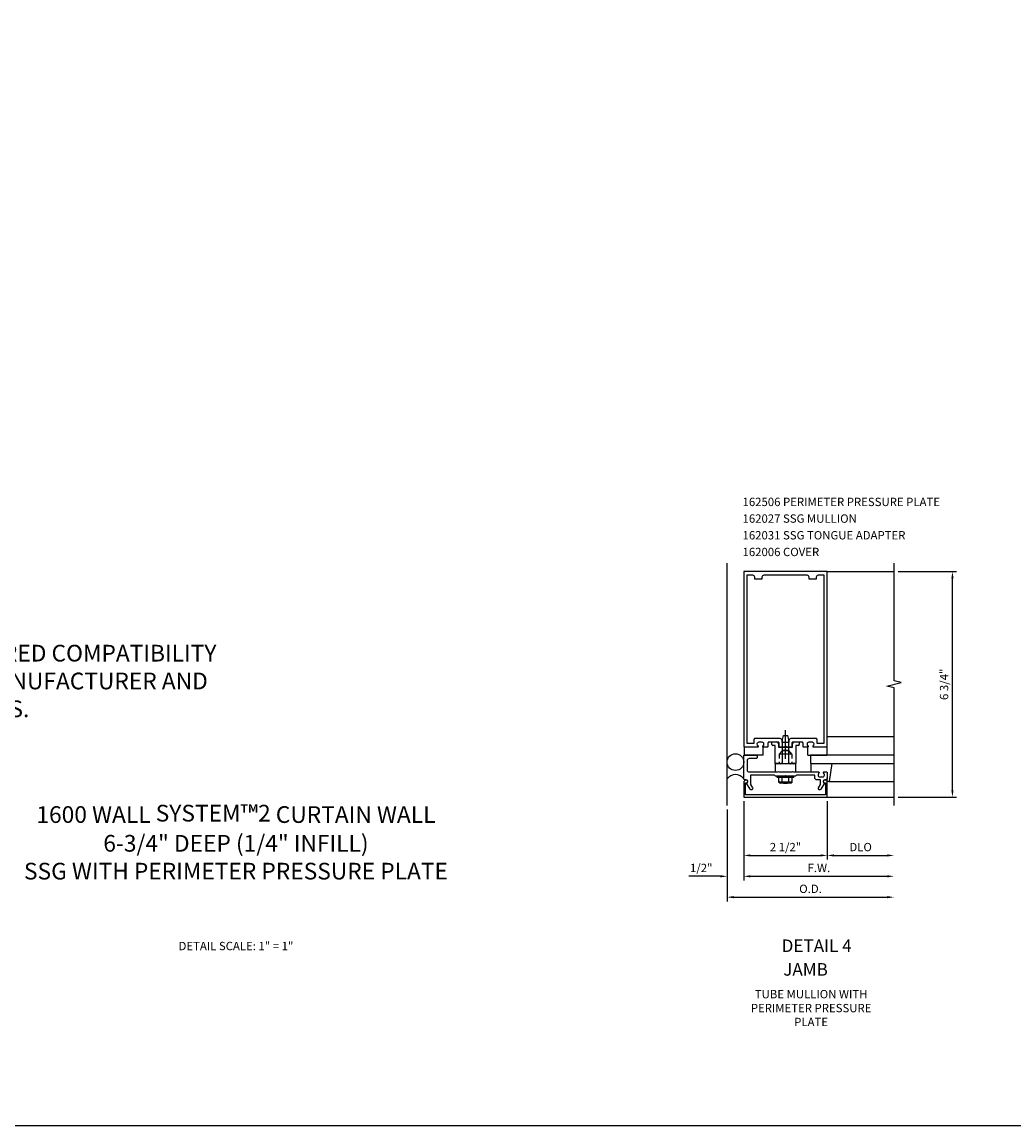
# Model space of a CAD drawing. Extents: x 0 to 112, y 0 to 69.
# Drawn here: x 31 to 61, y 0 to 33 of the extents above; entities that cross this region are included whole.
import ezdxf
from ezdxf.enums import TextEntityAlignment as Align

# ---------------------------------------------------------------- set-up
doc = ezdxf.new("R2010")
doc.units = 0
doc.header["$LTSCALE"] = 0.5
doc.header["$MEASUREMENT"] = 0
doc.linetypes.add('HIDDEN', pattern=[0.375, 0.25, -0.125])
doc.layers.get('0').update_dxf_attribs({"color": 4, "linetype": 'CONTINUOUS'})
for name, color, linetype in [('FORMAT', 7, 'CONTINUOUS'), ('PART_NUMBERS', 6, 'CONTINUOUS'), ('R-ANNO-DIMS', 3, 'CONTINUOUS'), ('R-SWTS-DET1', 1, 'CONTINUOUS'), ('R-SWTS-DET2', 4, 'CONTINUOUS'), ('R-SWTS-DET3', 5, 'CONTINUOUS'), ('TEXT', 3, 'CONTINUOUS')]:
    doc.layers.add(name, color=color, linetype=linetype)
doc.styles.get("Standard").update_dxf_attribs({"font": 'arial.ttf'})

msp = doc.modelspace()

# ---------------------------------------------------------------- linework, layer by layer
at = {"layer": 'FORMAT'}
msp.add_lwpolyline([(112.436, 0), (0, 0), (0, 68.85)], dxfattribs=at)
at = {"layer": 'R-ANNO-DIMS', "linetype": 'ByBlock'}
for p, q in [((57.349, 16.601), (59.099, 16.601)), ((58.974, 10.051), (58.974, 16.401)), ((52.724, 9.726), (52.724, 7.351)), ((52.724, 9.726), (52.724, 7.976)), ((52.724, 9.726), (52.724, 7.351)), ((55.224, 9.726), (55.224, 7.976)), ((55.224, 9.726), (55.224, 7.976)), ((57.349, 9.851), (59.099, 9.851)), ((52.224, 9.476), (52.224, 7.351)), ((52.224, 9.476), (52.224, 6.726)), ((52.924, 8.101), (55.024, 8.101)), ((55.424, 8.101), (57.024, 8.101)), ((51.824, 7.476), (51.074, 7.476)), ((52.024, 7.476), (51.824, 7.476)), ((52.924, 7.476), (53.124, 7.476)), ((52.924, 7.476), (57.024, 7.476)), ((52.424, 6.851), (57.024, 6.851))]:
    msp.add_line(p, q, dxfattribs=at)
for points in [[(58.941, 16.401), (59.008, 16.401), (58.974, 16.601)], [(58.941, 10.051), (59.008, 10.051), (58.974, 9.851)], [(52.924, 8.134), (52.924, 8.068), (52.724, 8.101)], [(55.024, 8.134), (55.024, 8.068), (55.224, 8.101)], [(55.424, 8.134), (55.424, 8.068), (55.224, 8.101)], [(57.024, 8.134), (57.024, 8.068), (57.224, 8.101)], [(52.024, 7.509), (52.024, 7.443), (52.224, 7.476)], [(52.924, 7.509), (52.924, 7.443), (52.724, 7.476)], [(52.924, 7.509), (52.924, 7.443), (52.724, 7.476)], [(57.024, 7.509), (57.024, 7.443), (57.224, 7.476)], [(52.424, 6.884), (52.424, 6.818), (52.224, 6.851)], [(57.024, 6.884), (57.024, 6.818), (57.224, 6.851)]]:
    msp.add_solid(points, dxfattribs=at)
at = {"layer": 'R-SWTS-DET1'}
for p, q in [((55.224, 16.601), (57.224, 16.601)), ((53.561, 11.427), (53.561, 11.501)), ((53.561, 11.501), (53.701, 11.501)), ((53.661, 11.397), (53.591, 11.397)), ((53.661, 10.851), (53.661, 11.397)), ((53.761, 11.441), (53.761, 11.341)), ((53.761, 11.341), (54.187, 11.341)), ((54.044, 11.241), (53.904, 11.241)), ((54.187, 11.341), (54.187, 11.441)), ((54.247, 11.501), (54.387, 11.501)), ((54.357, 11.397), (54.287, 11.397)), ((54.287, 11.397), (54.287, 10.851)), ((54.387, 11.501), (54.387, 11.427)), ((53.874, 11.211), (53.874, 10.851)), ((54.074, 10.851), (54.074, 11.211)), ((53.724, 10.851), (53.661, 10.851)), ((53.701, 10.851), (53.661, 10.851)), ((53.716, 10.836), (53.701, 10.851)), ((53.731, 10.851), (53.716, 10.836)), ((53.804, 10.851), (53.731, 10.851)), ((53.819, 10.836), (53.804, 10.851)), ((53.834, 10.851), (53.819, 10.836)), ((53.874, 10.851), (53.834, 10.851)), ((54.114, 10.851), (54.074, 10.851)), ((54.129, 10.836), (54.114, 10.851)), ((54.144, 10.851), (54.129, 10.836)), ((54.217, 10.851), (54.144, 10.851)), ((54.232, 10.836), (54.217, 10.851)), ((54.287, 10.851), (54.225, 10.851)), ((54.247, 10.851), (54.232, 10.836)), ((54.287, 10.851), (54.247, 10.851)), ((54.224, 10.476), (53.724, 10.476)), ((55.224, 9.851), (57.224, 9.851))]:
    msp.add_line(p, q, dxfattribs=at)
at = {"layer": 'R-SWTS-DET1', "linetype": 'HIDDEN'}
for p, q in [((53.782, 11.133), (53.782, 10.851)), ((54.167, 11.133), (54.167, 10.851))]:
    msp.add_line(p, q, dxfattribs=at)
at = {"layer": 'R-SWTS-DET1'}
for points in [[(54.792, 11.377, 0.669376), (54.802, 11.351), (55.224, 11.351), (55.224, 16.601), (52.724, 16.601), (52.724, 11.351), (53.146, 11.351, 0.669376), (53.157, 11.377, -0.199773), (53.13, 11.441), (53.13, 11.451, -0.414214), (53.18, 11.501), (53.268, 11.501, -0.414214), (53.318, 11.451), (53.318, 11.441, -0.199773), (53.292, 11.377, 0.669376), (53.302, 11.351), (53.429, 11.351, 0.414214), (53.459, 11.381), (53.459, 11.471, -0.414214), (53.489, 11.501), (53.743, 11.501, -0.414214), (53.773, 11.471), (53.773, 11.381, 0.414214), (53.803, 11.351), (53.944, 11.351), (53.974, 11.381), (54.004, 11.351), (54.145, 11.351, 0.414214), (54.175, 11.381), (54.175, 11.471, -0.414214), (54.205, 11.501), (54.459, 11.501, -0.414214), (54.489, 11.471), (54.489, 11.381, 0.414214), (54.519, 11.351), (54.646, 11.351, 0.669376), (54.657, 11.377, -0.199773), (54.63, 11.441), (54.63, 11.451, -0.414214), (54.68, 11.501), (54.768, 11.501, -0.414214), (54.818, 11.451), (54.818, 11.441, -0.199773)], [(54.075, 11.541), (54.075, 11.481), (53.873, 11.481), (53.873, 11.541, 0.414214), (53.813, 11.601), (53.06, 11.601, 0.414214), (53.03, 11.571), (53.03, 11.451), (52.824, 11.451), (52.824, 16.501), (52.984, 16.501, -0.414214), (53.044, 16.441), (53.044, 16.381), (53.279, 16.381), (53.279, 16.441, -0.414214), (53.339, 16.501), (54.609, 16.501, -0.414214), (54.669, 16.441), (54.669, 16.381), (54.904, 16.381), (54.904, 16.441, -0.414214), (54.964, 16.501), (55.124, 16.501), (55.124, 11.451), (54.918, 11.451), (54.918, 11.571, 0.414214), (54.888, 11.601), (54.135, 11.601, 0.414214)], [(54.85, 10.501), (54.299, 10.501), (54.274, 10.476), (53.989, 10.476), (53.974, 10.491), (53.959, 10.476), (53.674, 10.476), (53.649, 10.501), (52.924, 10.501), (52.924, 10.23), (52.985, 10.125, -1), (52.916, 10.085), (52.81, 10.268, 0.84909), (52.794, 10.365), (52.754, 10.365, -0.414214), (52.724, 10.395), (52.724, 11.101), (53.094, 11.101, -0.414214), (53.124, 11.071), (53.124, 11.031, -0.414214), (53.094, 11.001), (52.884, 11.001, 0.414214), (52.824, 10.941), (52.824, 10.661, 0.414214), (52.884, 10.601), (53.749, 10.601), (53.764, 10.616), (53.779, 10.601), (54.169, 10.601), (54.184, 10.616), (54.199, 10.601), (54.966, 10.601, -0.669376), (54.977, 10.575, 0.199773), (54.95, 10.512), (54.95, 10.501, 0.414214), (55, 10.451), (55.088, 10.451, 0.414214), (55.138, 10.501), (55.138, 10.512, 0.199773), (55.112, 10.575, -0.669376), (55.122, 10.601), (55.204, 10.601, -0.414214), (55.224, 10.581), (55.224, 10.395, -0.414214), (55.194, 10.365), (55.154, 10.365, 0.84909), (55.138, 10.268), (55.033, 10.085, -1), (54.963, 10.125), (55.024, 10.23), (55.024, 10.365), (54.91, 10.365, -0.414214), (54.85, 10.425)], [(52.774, 9.911), (52.774, 10.275), (52.804, 10.275, 1), (52.804, 10.355), (52.784, 10.355, 0.414214), (52.724, 10.295), (52.724, 9.851), (55.224, 9.851), (55.224, 10.295, 0.414214), (55.164, 10.355), (55.144, 10.355, 1), (55.144, 10.275), (55.174, 10.275), (55.174, 9.911)]]:
    msp.add_lwpolyline(points, format="xyb", close=True, dxfattribs=at)
msp.add_lwpolyline([(57.224, 9.601), (57.224, 13.12), (57.012, 13.173), (57.437, 13.279), (57.224, 13.332), (57.224, 16.851)], dxfattribs=at)
for centre, radius, start, end in [((53.591, 11.427), 0.03, 180, 270), ((53.701, 11.441), 0.06, 0, 90), ((53.904, 11.211), 0.03, 90, 180), ((54.044, 11.211), 0.03, 360, 90), ((54.247, 11.441), 0.06, 90, 180), ((54.357, 11.427), 0.03, 270, 0)]:
    msp.add_arc(centre, radius, start, end, dxfattribs=at)
at = {"layer": 'R-SWTS-DET2', "linetype": 'Continuous'}
for p, q in [((53.879, 11.571), (53.909, 11.696)), ((53.909, 11.696), (54.039, 11.696)), ((54.069, 11.571), (54.039, 11.696)), ((55.224, 11.664), (57.224, 11.664)), ((52.74, 11.351), (52.74, 11.101)), ((53.302, 11.101), (53.302, 11.351)), ((53.879, 11.245), (53.879, 11.571)), ((53.879, 11.245), (54.069, 11.245)), ((54.069, 11.245), (54.069, 11.571)), ((54.647, 11.101), (54.647, 11.351)), ((55.209, 11.351), (55.209, 11.101)), ((53.302, 11.101), (52.74, 11.101)), ((54.647, 11.101), (55.209, 11.101)), ((53.661, 10.851), (53.661, 10.601)), ((54.287, 10.601), (54.287, 10.851)), ((54.745, 10.601), (54.745, 10.851)), ((55.361, 10.851), (55.285, 10.311)), ((53.724, 10.436), (53.724, 10.476)), ((54.224, 10.436), (53.724, 10.436)), ((53.771, 10.296), (53.771, 10.436)), ((54.161, 10.292), (53.788, 10.292)), ((53.788, 10.274), (53.788, 10.292)), ((54.126, 10.261), (53.822, 10.261)), ((53.873, 10.296), (53.873, 10.436)), ((54.076, 10.296), (54.076, 10.436)), ((54.161, 10.274), (54.161, 10.292)), ((54.177, 10.296), (54.177, 10.436)), ((54.224, 10.436), (54.224, 10.476)), ((55.225, 10.311), (55.225, 10.427)), ((55.285, 10.311), (55.225, 10.311)), ((55.267, 10.311), (57.224, 10.311))]:
    msp.add_line(p, q, dxfattribs=at)
at = {"layer": 'R-SWTS-DET2'}
for p, q in [((53.974, 10.99), (53.974, 11.852)), ((53.782, 11.133), (53.879, 11.245)), ((54.167, 11.133), (54.069, 11.245)), ((54.167, 11.133), (53.782, 11.133)), ((53.661, 10.851), (54.287, 10.851))]:
    msp.add_line(p, q, dxfattribs=at)
at = {"layer": 'R-SWTS-DET2', "linetype": 'Continuous'}
for centre, radius, start, end in [((53.822, 10.316), 0.0543, 200.9107, 339.0893), ((53.974, 10.426), 0.165, 232.0123, 307.9877), ((54.126, 10.316), 0.0543, 200.9107, 339.0893)]:
    msp.add_arc(centre, radius, start, end, dxfattribs=at)
at = {"layer": 'R-SWTS-DET3', "linetype": 'Continuous'}
msp.add_line((52.224, 9.601), (52.224, 16.851), dxfattribs=at)
msp.add_lwpolyline([(57.224, 11.101), (54.724, 11.101), (54.724, 10.851), (57.224, 10.851)], dxfattribs=at)
msp.add_circle((52.474, 10.895), 0.25, dxfattribs=at)
msp.add_arc((52.474, 10.208), 0.312, 36.8699, 143.1301, dxfattribs=at)

# ---------------------------------------------------------------- texts
at = {"color": 2, "linetype": 'Continuous'}
msp.add_text('DETAIL 4', height=0.375, dxfattribs=at).set_placement((54.907, 5.209), align=Align.CENTER)
at = {"color": 7, "linetype": 'Continuous'}
msp.add_text('JAMB', height=0.375, dxfattribs=at).set_placement((54.574, 4.5), align=Align.CENTER)
at = {"color": 2, "attachment_point": 2}
for s, insert, char_height, width in [('1600 WALL SYSTEM{\\H1.0833x;™}2 CURTAIN WALL\\P6-3/4" DEEP (1/4" INFILL)\\PSSG WITH PERIMETER PRESSURE PLATE', (37.514, 9.617), 0.5, 14.21875), ('DETAIL SCALE: 1" = 1"', (37.514, 5.513), 0.25, 9.6875)]:
    msp.add_mtext(s, dxfattribs=dict(at, insert=insert, char_height=char_height, width=width))
at = {"color": 7, "insert": (54.741, 4.071), "char_height": 0.25, "width": 5.15625, "attachment_point": 2}
msp.add_mtext('TUBE MULLION WITH\\PPERIMETER PRESSURE\\PPLATE', dxfattribs=at)
at = {"layer": 'PART_NUMBERS', "linetype": 'Continuous'}
for s, p in [('162506 PERIMETER PRESSURE PLATE', (52.687, 18.564)), ('162027 SSG MULLION', (52.687, 18.065)), ('162031 SSG TONGUE ADAPTER', (52.687, 17.565)), ('162006 COVER', (52.687, 17.065))]:
    msp.add_text(s, height=0.25, dxfattribs=at).set_placement(p)
at = {"layer": 'R-ANNO-DIMS', "linetype": 'ByBlock'}
msp.add_text('6 3/4"', height=0.25, rotation=90, dxfattribs=at).set_placement((58.724, 13.226), align=Align.MIDDLE_CENTER)
for s, p in [('2 1/2"', (53.974, 8.351)), ('DLO', (56.224, 8.351)), ('1/2"', (51.449, 7.726)), ('F.W.', (54.974, 7.726)), ('O.D.', (54.724, 7.101))]:
    msp.add_text(s, height=0.25, dxfattribs=at).set_placement(p, align=Align.MIDDLE_CENTER)
at = {"layer": 'TEXT', "insert": (23.735, 12.086), "char_height": 0.5, "width": 26.42076, "attachment_point": 8}
msp.add_mtext('*INSTALLER NOTE: INSTALLER IS RESPONSIBLE FOR ALL REQUIRED COMPATIBILITY REVIEW AND APPROVALS WITH THE STRUCTURAL SILICONE MANUFACTURER AND THE INSULATED GLASS UNIT MANUFACTURERS.', dxfattribs=at)

doc.saveas('drawing.dxf')
